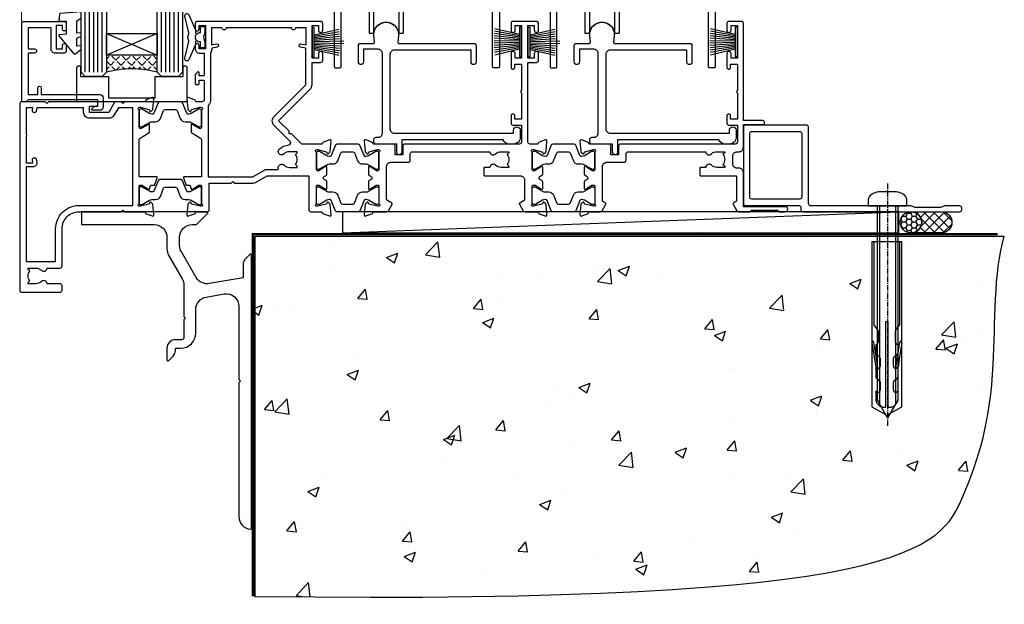
# Model space of a CAD drawing. Units: millimetres. Extents: x 0 to 7753, y -825 to 1143.
# Drawn here: x 6724 to 6957, y -664 to -525 of the extents above; entities that cross this region are included whole.
import ezdxf

# ---------------------------------------------------------------- set-up
doc = ezdxf.new("R2010")
doc.units = ezdxf.units.MM
doc.linetypes.add('CENTERLINE', pattern=[2, 1.25, -0.25, 0.25, -0.25])
doc.linetypes.add('Dashed', pattern=[564.444447, 282.222223, -282.222223])
doc.layers.add('Aluminium Systems Ltd Joinery Detail', color=7, linetype='Continuous')
doc.layers.add('PV-AD', color=7, linetype='Continuous')

# ---------------------------------------------------------------- blocks, each defined once
blk = doc.blocks.new('F152-20481')
for points in [[(15.9, 1.4, -0.414214), (15.4, 1.9), (15.4, 20, 0.414214), (14.9, 20.5), (0.5, 20.5, 0.414214), (0, 20), (0, 2, 0.414214), (0.5, 1.5), (13.1, 1.5, -0.414214), (13.6, 1), (13.6, 0.5, 0.414214), (14.1, 0), (51.1, 0, 0.414214), (51.6, 0.5), (51.6, 0.9, 0.414214), (51.1, 1.4), (47.6, 1.4), (46.6, 1), (40.6, 1), (39.6, 1.4)], [(13.3, 19, -0.414214), (13.8, 18.5), (13.8, 3.5, -0.414214), (13.3, 3), (2, 3, -0.414214), (1.5, 3.5), (1.5, 18.5, -0.414214), (2, 19)]]:
    blk.add_lwpolyline(points, format="xyb", close=True)
blk = doc.blocks.new('8x65 rawplug')
at = {"linetype": 'CENTERLINE'}
blk.add_line((0, 5.3), (0, -52.1), dxfattribs=at)
for p, q in [((-1.91, 0), (-1.91, -46.79)), ((1.91, 0), (1.91, -46.79))]:
    blk.add_line(p, q)
blk.add_lwpolyline([(4.55, 0), (4.55, 1.42, 0.269448), (3.79, 2.72, 0.057509), (2.62, 3.22, 0.072181), (2.06, 3.3), (-2.06, 3.3, 0.072181), (-2.62, 3.22, 0.057509), (-3.79, 2.72, 0.269448), (-4.55, 1.42), (-4.55, 0)], format="xyb", close=True)
blk.add_lwpolyline([(2.41, 0), (2.41, -45.92), (0, -50.1), (-2.41, -45.92), (-2.41, 0)])
at = {"color": 4, "linetype": 'Dashed', "elevation": 1}
blk.add_lwpolyline([(-3.74, -8.48), (-3.74, -47.5), (-0.17, -49.43), (3.4, -47.5), (3.4, -8.48)], close=True, dxfattribs=at)
for points in [[(-3.24, -8.48), (-3.24, -28.11), (-2.34, -29.32, -0.162386), (-2.24, -29.62), (-2.24, -32.22, -0.414214), (-2.74, -32.72), (-2.81, -32.72), (-2.81, -34.69, 0.236093), (-2.61, -35.09), (-1.96, -35.58, -0.236093), (-1.76, -35.98), (-1.76, -37.9, -0.618001), (-2.56, -38.3), (-2.81, -38.11), (-2.81, -40.33, 0.236093), (-2.61, -40.73), (-1.96, -41.22, -0.236093), (-1.76, -41.62), (-1.76, -43.54, -0.618001), (-2.56, -43.94), (-2.81, -43.75), (-2.81, -45.57, 0.472976), (-0.42, -47.53), (-0.42, -27.34), (0.08, -27.34), (0.08, -47.53, 0.472976), (2.47, -45.57), (2.47, -43.75), (2.21, -43.94, -0.618001), (1.41, -43.54), (1.41, -41.62, -0.236093), (1.61, -41.22), (2.27, -40.73, 0.236093), (2.47, -40.33), (2.47, -38.11), (2.21, -38.3, -0.618001), (1.41, -37.9), (1.41, -35.98, -0.236093), (1.61, -35.58), (2.27, -35.09, 0.236093), (2.47, -34.69), (2.47, -32.72), (2.39, -32.72, -0.414214), (1.89, -32.22), (1.89, -29.62, -0.162386), (1.99, -29.32), (2.9, -28.11), (2.9, -8.48)], [(-2.27, -38.4), (-2.67, -35.56), (-3.21, -32.25, 1), (-3.7, -32.33), (-3.17, -35.63), (-2.81, -38.11)], [(1.92, -38.4), (2.33, -35.56), (2.86, -32.25, -1), (3.36, -32.33), (2.82, -35.63), (2.47, -38.11)]]:
    blk.add_lwpolyline(points, format="xyb", dxfattribs=at)
blk = doc.blocks.new('F152 Sill Fixing')
at = {"layer": 'Aluminium Systems Ltd Joinery Detail', "color": 6}
for name, p in [('F152-20481', (0, -1.2)), ('8x65 rawplug', (34.08, 0.2))]:
    blk.add_blockref(name, p, dxfattribs=at)
blk = doc.blocks.new('AL35 F152 Sill Fixing Stacker')
at = {"layer": 'Aluminium Systems Ltd Joinery Detail'}
h = blk.add_hatch(dxfattribs=at)
h.set_pattern_fill('HONEY', color=256, scale=0.25)
h.set_pattern_definition([(0, (-3150.47236, -2878.0381), (1.190625, 0.68740766), [0.79375, -1.5875]), (120, (-3150.47236, -2878.0381), (-1.190625, 0.68740767), [0.79375, -1.5875]), (60, (-3150.47236, -2878.0381), (3e-09, 1.37481533), [-1.5875, 0.79375])])
h.paths.add_polyline_path([(42.09, -3.7, 1), (37.09, -3.7, 1)])
h = blk.add_hatch(dxfattribs=at)
h.set_pattern_fill('ANSI37', color=0, scale=0.5)
h.set_pattern_definition([(45, (-6864.4626, -11430.4285), (-1.12253202, 1.12253202), []), (135, (-6864.4626, -11430.4285), (-1.12253202, -1.12253202), [])])
h.paths.add_polyline_path([(46.78, -1.2), (39.73, -1.2, -1), (39.73, -6.2), (46.78, -6.2, 1)])
at = {"layer": 'Aluminium Systems Ltd Joinery Detail', "color": 0}
blk.add_line((-94.71, -6.2, -1), (36.71, -1.2), dxfattribs=at)
blk.add_lwpolyline([(-94.71, -6.2), (36.71, -6.2), (36.71, -1.2), (-94.71, -1.2)], close=True, dxfattribs=at)
at = {"layer": 'Aluminium Systems Ltd Joinery Detail'}
blk.add_lwpolyline([(46.78, -6.2), (39.73, -6.2, 1), (39.73, -1.2), (46.78, -1.2, -1)], format="xyb", close=True, dxfattribs=at)
blk.add_circle((39.59, -3.7), 2.5, dxfattribs=at)
at = {"layer": 'Aluminium Systems Ltd Joinery Detail', "color": 6}
blk.add_blockref('F152 Sill Fixing', (0, 0), dxfattribs=at)
blk = doc.blocks.new('Tech 953241')
at = {"color": 2}
blk.add_lwpolyline([(8.99, 3.85), (9.75, 1.95, 0.305731), (10.87, 1.2), (11.74, 1.2, -0.131652), (12.34, 1.04), (14.05, 0.05, 0.131652), (14.25, 0), (14.4, 0, 0.414214), (14.8, 0.4), (14.8, 3.8, 0.414214), (14.4, 4.2), (14.25, 4.2, 0.131652), (14.05, 4.15), (12.34, 3.16, -0.131652), (11.74, 3), (11.56, 3, -0.305731), (11.28, 3.19), (10.29, 5.65, 0.305731), (9.92, 5.9), (9.92, 5.9), (4.88, 5.9, 0.305731), (4.51, 5.65), (3.52, 3.19, -0.305731), (3.24, 3), (3.06, 3, -0.131652), (2.46, 3.16), (0.75, 4.15, 0.131652), (0.55, 4.2), (0.4, 4.2, 0.414214), (0, 3.8), (0, 0.4, 0.414214), (0.4, 0), (0.55, 0, 0.131652), (0.75, 0.05), (2.46, 1.04, -0.131652), (3.06, 1.2), (3.93, 1.2, 0.305731), (5.05, 1.95), (5.81, 3.85, -0.305731), (6.18, 4.1), (8.62, 4.1, -0.305731)], format="xyb", close=True, dxfattribs=at)
blk = doc.blocks.new('14CCB')
blk.add_blockref('Tech 953241', (0, 0))
blk = doc.blocks.new('V105-22341')
at = {"ltscale": 0.2, "flags": 128}
for points in [[(1.1, 0, 0.087489), (1.2, 0.02), (2.61, 0.53, 0.263851), (2.81, 0.76, -0.359641), (3.1, 1), (5.6, 1, 0.414214), (6.1, 1.5), (6.1, 7.8), (11.3, 7.8), (11.7, 8.2), (12.1, 7.8), (16.41, 7.8, 0.131652), (17.16, 8), (19.75, 9.5), (29.6, 9.5), (29.6, 1.5, 0.414214), (30.1, 1), (32.6, 1, -0.359641), (32.89, 0.76, 0.263851), (33.09, 0.53), (34.5, 0.02, 0.087489), (34.6, 0, 0.414214), (34.9, 0.3, 0.02182), (34.9, 0.33), (34.69, 2.69, 0.176327), (34.61, 2.88), (34.24, 3.24, 0.198912), (34.1, 3.3, 0.065543), (34.05, 3.29, 0.267949), (33.91, 3.15), (33.86, 2.98, -0.267949), (33.72, 2.84), (31.74, 2.31, -0.065543), (31.66, 2.3), (31.5, 2.3, -0.688501), (31.3, 2.82, 0.213422), (31.4, 3.05), (31.4, 7, -0.414214), (31.7, 7.3), (31.92, 7.3, -0.137852), (32.08, 7.26), (33.6, 6.33, 0.585498), (33.9, 6.5), (33.9, 8.03, 0.261434), (33.71, 8.37), (33.23, 8.66, -0.561225), (33.23, 9.34), (33.71, 9.63, 0.261434), (33.9, 9.97), (33.9, 11.5, 0.585498), (33.6, 11.67), (32.08, 10.74, -0.137852), (31.92, 10.7), (31.7, 10.7, -0.414214), (31.4, 11), (31.4, 14.95, 0.213422), (31.3, 15.18, -0.688501), (31.5, 15.7), (31.66, 15.7, -0.065543), (31.74, 15.69), (33.72, 15.16, -0.267949), (33.86, 15.02), (33.91, 14.85, 0.267949), (34.05, 14.71, 0.065543), (34.1, 14.7, 0.198912), (34.24, 14.76), (34.61, 15.12, 0.176327), (34.69, 15.31), (34.9, 17.67, 0.02182), (34.9, 17.7, 0.414214), (34.6, 18, 0.087489), (34.5, 17.98), (33.09, 17.47, 0.263851), (32.89, 17.24, -0.359641), (32.6, 17), (27.97, 17), (25.51, 19.46), (24.94, 19.46), (24.94, 20.03), (22.48, 22.49), (29.96, 29.97, 0.198912), (30.4, 31.03), (30.4, 36.3), (32.4, 36.3, 0.414214), (32.9, 36.8), (32.9, 38.4, 1), (31.9, 38.4), (31.9, 37.3), (30.4, 37.3), (30.4, 45), (31.9, 45), (31.9, 43.9, 1), (32.9, 43.9), (32.9, 45.5, 0.414214), (32.4, 46), (3.3, 46, 0.414214), (2.8, 45.5), (2.8, 44.2, 1), (3.7, 44.2), (3.7, 45), (5.2, 45), (5.2, 39.5), (3.7, 39.5), (3.7, 40.3, 1), (2.8, 40.3), (2.8, 39.5, 0.414214), (3.8, 38.5), (4.9, 38.5), (4.9, 33.4, -0.414214), (4.6, 33.1), (3.7, 33.1), (3.7, 33.9, 0.668179), (3.36, 34.04), (2.86, 33.54, 0.198912), (2.8, 33.4), (2.8, 31.3, 0.414214), (3, 31.1), (3.5, 31.1, 0.414214), (3.7, 31.3), (3.7, 32.1), (4.6, 32.1, -0.414214), (4.9, 31.8), (4.9, 27.5, -0.414214), (4.4, 27), (3.1, 27, -0.359642), (2.81, 27.24, 0.263852), (2.61, 27.47), (1.2, 27.98, 0.548619), (0.8, 27.67), (1.01, 25.31, 0.176327), (1.09, 25.12), (1.46, 24.76, 0.198912), (1.6, 24.7, 0.065543), (1.65, 24.71, 0.267949), (1.79, 24.85), (1.84, 25.02, -0.267949), (1.98, 25.16), (3.96, 25.69, -0.065543), (4.04, 25.7), (4.2, 25.7, -0.688501), (4.4, 25.18, 0.213422), (4.3, 24.95), (4.3, 21, -0.414214), (4, 20.7), (3.78, 20.7, -0.137852), (3.62, 20.74), (2.1, 21.67, 0.585498), (1.8, 21.5), (1.8, 19.97, 0.261434), (1.99, 19.63), (4.06, 18.37, -0.261434), (4.3, 17.94), (4.3, 9.3), (0.2, 9.3, 0.520597), (0.01, 9.03), (0.59, 7.43, 0.315299), (0.78, 7.3), (1.43, 7.3, -0.339454), (1.62, 7.15), (1.81, 6.45, 0.500738), (2.1, 6.33), (3.62, 7.26, -0.137852), (3.78, 7.3), (4, 7.3, -0.414214), (4.3, 7), (4.3, 3.05, 0.213422), (4.4, 2.82, -0.688501), (4.2, 2.3), (4.04, 2.3, -0.065543), (3.96, 2.31), (1.98, 2.84, -0.267949), (1.84, 2.98), (1.79, 3.15, 0.267949), (1.65, 3.29, 0.065543), (1.6, 3.3, 0.198912), (1.46, 3.24), (1.09, 2.88, 0.176327), (1.01, 2.69), (0.8, 0.33, 0.02182), (0.8, 0.3, 0.414214)], [(25.5, 44.5), (10.1, 44.5, -1), (9.1, 44.5), (6.6, 44.5), (6.6, 40.49), (7.83, 40.69, -1), (7.97, 39.91), (6.7, 39.69), (6.7, 39.5, -0.162278), (6.4, 38.6), (6.4, 27.5, -0.178741), (5.92, 26.2, 0.178741), (5.8, 25.88), (5.8, 9.3), (16.41, 9.3), (19, 10.8, -0.131652), (19.75, 11), (22.23, 11, 0.490314), (22.43, 11.25, -0.758159), (23.76, 12.02, 0.19526), (25.05, 11.5), (26.9, 11.5), (26.9, 11.8), (26.47, 12.16, 0.36397), (26.47, 14.54), (26.9, 14.9), (26.9, 15.2), (25.05, 15.2, 0.19526), (23.76, 14.68, -1), (22.65, 15.82, -0.181767), (24.87, 16.8, 0.649494), (25.2, 17.65), (21.42, 21.43, -0.414214), (21.42, 23.55), (28.9, 31.03), (28.9, 39.69), (27.63, 39.91, -1), (27.77, 40.69), (29, 40.49), (29, 44.5), (26.5, 44.5, -1)]]:
    blk.add_lwpolyline(points, format="xyb", close=True, dxfattribs=at)
blk = doc.blocks.new('V106-22343')
at = {"ltscale": 0.2, "flags": 128}
blk.add_lwpolyline([(9.1, 14.5), (7.3, 14.5), (7.3, 16.5, 0.414212), (6.8, 17), (2.3, 17, -0.359641), (2.01, 17.24, 0.263851), (1.81, 17.47), (0.4, 17.98, 0.548619), (0, 17.67), (0.21, 15.31, 0.176327), (0.29, 15.12), (0.66, 14.76, 0.198912), (0.8, 14.7, 0.065543), (0.85, 14.71, 0.267949), (0.99, 14.85), (1.04, 15.02, -0.267949), (1.18, 15.16), (3.16, 15.69, -0.065543), (3.24, 15.7), (3.4, 15.7, -0.688501), (3.6, 15.18, 0.213422), (3.5, 14.95), (3.5, 11, -0.414214), (3.2, 10.7), (2.98, 10.7, -0.137852), (2.82, 10.74), (1.3, 11.67, 0.585498), (1, 11.5), (1, 9.97, 0.261434), (1.19, 9.63), (1.67, 9.34, -0.561225), (1.67, 8.66), (1.19, 8.37, 0.261434), (1, 8.03), (1, 6.5, 0.585498), (1.3, 6.33), (2.82, 7.26, -0.137852), (2.98, 7.3), (3.2, 7.3, -0.414214), (3.5, 7), (3.5, 3.05, 0.213422), (3.6, 2.82, -0.688501), (3.4, 2.3), (3.24, 2.3, -0.065543), (3.16, 2.31), (1.18, 2.84, -0.267949), (1.04, 2.98), (0.99, 3.15, 0.267949), (0.85, 3.29, 0.065543), (0.8, 3.3, 0.198912), (0.66, 3.24), (0.29, 2.88, 0.176327), (0.21, 2.69), (0, 0.33, 0.02182), (0, 0.3, 0.414214), (0.3, 0, 0.087489), (0.4, 0.02), (1.81, 0.53, 0.263851), (2.01, 0.76, -0.359641), (2.3, 1), (4.8, 1, 0.267949), (5.23, 1.25), (6.12, 2.8, 0.414214), (6.05, 3.07), (5.3, 3.51), (5.3, 11.7, -0.414214), (6.3, 12.7), (10.4, 12.7, 0.414214), (10.9, 13.2), (10.9, 14.7, -0.414214), (11.4, 15.2), (29.7, 15.2, 0.640824), (31.06, 14.68, -0.19526), (32.35, 15.2), (34.2, 15.2), (34.2, 14.9), (33.77, 14.54, -0.36397), (33.77, 12.16), (34.2, 11.8), (34.2, 11.5), (32.35, 11.5, -0.19526), (31.06, 12.02, 0.640824), (29.7, 11.5), (28.5, 11.5, 0.414214), (28.3, 11.3), (28.3, 9.7, 0.414214), (28.5, 9.5), (37, 9.5), (37, 3.51), (36.25, 3.07, 0.414214), (36.18, 2.8), (37.07, 1.25, 0.267949), (37.5, 1), (40.1, 1), (40.5, 1.4), (46.7, 1.4), (47.1, 1), (48.5, 1, 1), (48.5, 2.2), (38.6, 2.2), (38.6, 10.3, 0.414214), (37.6, 11.3), (37.1, 11.3, -0.414214), (36.1, 12.3), (36.1, 14.2, -0.414214), (37.1, 15.2), (37.6, 15.2, 0.414214), (38.6, 16.2), (38.6, 21.6), (43.1, 21.6, 1), (43.1, 22.6), (38.6, 22.6), (38.6, 45.5, 0.414214), (38.1, 46), (35.2, 46, 0.414214), (34.7, 45.5), (34.7, 43.9, 1), (35.7, 43.9), (35.7, 45), (37.2, 45), (37.2, 37.3), (35.7, 37.3), (35.7, 38.4, 1), (34.7, 38.4), (34.7, 35.15, 1), (35.6, 35.15), (35.6, 35.9), (37.2, 35.9), (37.2, 29.8, 0.5), (37.2, 29), (37.2, 22.9), (35.6, 22.9), (35.6, 23.65, 1), (34.7, 23.65), (34.7, 22, 0.414142), (35.2, 21.5), (37.2, 21.5), (37.2, 17.5, -0.414214), (36.7, 17), (9.6, 17, 0.414214), (9.1, 16.5)], format="xyb", close=True, dxfattribs=at)
blk = doc.blocks.new('V108-22342')
at = {"ltscale": 0.2, "flags": 128}
blk.add_lwpolyline([(0.4, 17.98, 0.087489), (0.3, 18, 0.414214), (0, 17.7, 0.02182), (0, 17.67), (0.21, 15.31, 0.176327), (0.29, 15.12), (0.66, 14.76, 0.198912), (0.8, 14.7, 0.065543), (0.85, 14.71, 0.267949), (0.99, 14.85), (1.04, 15.02, -0.267949), (1.18, 15.16), (3.16, 15.69, -0.065543), (3.24, 15.7), (3.4, 15.7, -0.688501), (3.6, 15.18, 0.213422), (3.5, 14.95), (3.5, 11, -0.414214), (3.2, 10.7), (2.98, 10.7, -0.137852), (2.82, 10.74), (1.3, 11.67, 0.585498), (1, 11.5), (1, 9.97, 0.261434), (1.19, 9.63), (1.67, 9.34, -0.561225), (1.67, 8.66), (1.19, 8.37, 0.261434), (1, 8.03), (1, 6.5, 0.585498), (1.3, 6.33), (2.82, 7.26, -0.137852), (2.98, 7.3), (3.2, 7.3, -0.414214), (3.5, 7), (3.5, 3.05, 0.213422), (3.6, 2.82, -0.688501), (3.4, 2.3), (3.24, 2.3, -0.065543), (3.16, 2.31), (1.18, 2.84, -0.267949), (1.04, 2.98), (0.99, 3.15, 0.267949), (0.85, 3.29, 0.065543), (0.8, 3.3, 0.198912), (0.66, 3.24), (0.29, 2.88, 0.176327), (0.21, 2.69), (0, 0.33, 0.02182), (0, 0.3, 0.414214), (0.3, 0, 0.087489), (0.4, 0.02), (1.81, 0.53, 0.26385), (2.01, 0.76, -0.359641), (2.3, 1), (5.3, 1, 0.267949), (5.73, 1.25), (6.62, 2.8, 0.414214), (6.55, 3.07), (5.3, 3.8), (5.3, 11.7, -0.414214), (6.3, 12.7), (10.4, 12.7, 0.414214), (10.9, 13.2), (10.9, 14.7, -0.414214), (11.4, 15.2), (29.7, 15.2, 0.640824), (31.06, 14.68, -0.19526), (32.35, 15.2), (34.2, 15.2), (34.2, 14.9), (33.77, 14.54, -0.36397), (33.77, 12.16), (34.2, 11.8), (34.2, 11.5), (32.35, 11.5, -0.19526), (31.06, 12.02, 0.640824), (29.7, 11.5), (28.5, 11.5, 0.414214), (28.3, 11.3), (28.3, 9.7, 0.414214), (28.5, 9.5), (36.9, 9.5, -0.414214), (37.9, 8.5), (37.9, 3.74), (36.75, 3.07, 0.414214), (36.68, 2.8), (37.57, 1.25, 0.267949), (38.01, 1), (40.9, 1, -0.359641), (41.19, 0.76, 0.263851), (41.39, 0.53), (42.8, 0.02, 0.087489), (42.9, 0, 0.414214), (43.2, 0.3, 0.02182), (43.2, 0.33), (42.99, 2.69, 0.176327), (42.91, 2.88), (42.54, 3.24, 0.198912), (42.4, 3.3, 0.065543), (42.35, 3.29, 0.267949), (42.21, 3.15), (42.16, 2.98, -0.267949), (42.02, 2.84), (40.04, 2.31, -0.065543), (39.96, 2.3), (39.8, 2.3, -0.688501), (39.6, 2.82, 0.213422), (39.7, 3.05), (39.7, 7, -0.414214), (40, 7.3), (40.22, 7.3, -0.137852), (40.38, 7.26), (41.9, 6.33, 0.585498), (42.2, 6.5), (42.2, 8.03, 0.261434), (42.01, 8.37), (41.53, 8.66, -0.561225), (41.53, 9.34), (42.01, 9.63, 0.261434), (42.2, 9.97), (42.2, 11.5, 0.585498), (41.9, 11.67), (40.38, 10.74, -0.137852), (40.22, 10.7), (40, 10.7, -0.414214), (39.7, 11), (39.7, 14.95, 0.213422), (39.6, 15.18, -0.688501), (39.8, 15.7), (39.96, 15.7, -0.065543), (40.04, 15.69), (42.02, 15.16, -0.267949), (42.16, 15.02), (42.21, 14.85, 0.267949), (42.35, 14.71, 0.065543), (42.4, 14.7, 0.198912), (42.54, 14.76), (42.91, 15.12, 0.176327), (42.99, 15.31), (43.2, 17.67, 0.02182), (43.2, 17.7, 0.414214), (42.9, 18, 0.087489), (42.8, 17.98), (41.39, 17.47, 0.263851), (41.19, 17.24, -0.359641), (40.9, 17), (39.2, 17, -0.414214), (38.7, 17.5), (38.7, 36.3), (40.7, 36.3, 0.414214), (41.2, 36.8), (41.2, 38.4, 1), (40.2, 38.4), (40.2, 37.3), (38.7, 37.3), (38.7, 45), (40.2, 45), (40.2, 43.9, 1), (41.2, 43.9), (41.2, 45.5, 0.414214), (40.7, 46), (35.2, 46, 0.414214), (34.7, 45.5), (34.7, 43.9, 1), (35.7, 43.9), (35.7, 45), (37.2, 45), (37.2, 37.3), (35.7, 37.3), (35.7, 38.4, 1), (34.7, 38.4), (34.7, 35.15, 1), (35.6, 35.15), (35.6, 35.9), (37.2, 35.9), (37.2, 29.8, 0.5), (37.2, 29), (37.2, 22.9), (35.6, 22.9), (35.6, 23.65, 1), (34.7, 23.65), (34.7, 22, 0.414214), (35.2, 21.5), (37.2, 21.5), (37.2, 17.5, -0.414214), (36.7, 17), (9.6, 17, 0.414214), (9.1, 16.5), (9.1, 14.5), (7.3, 14.5), (7.3, 16.5, 0.414211), (6.8, 17), (2.3, 17, -0.359636), (2.01, 17.24, 0.263847), (1.81, 17.47)], format="xyb", close=True, dxfattribs=at)
blk = doc.blocks.new('V104-22340')
at = {"ltscale": 0.2, "flags": 128}
for points in [[(30.51, 37.63, 0.261434), (30.7, 37.97), (30.7, 39.5, 0.585498), (30.4, 39.67), (28.88, 38.74, -0.137852), (28.72, 38.7), (28.5, 38.7, -0.414214), (28.2, 39), (28.2, 42.95, 0.213422), (28.1, 43.18, -0.688501), (28.3, 43.7), (28.46, 43.7, -0.065543), (28.54, 43.69), (30.52, 43.16, -0.267949), (30.66, 43.02), (30.71, 42.85, 0.267949), (30.85, 42.71, 0.065543), (30.9, 42.7, 0.198912), (31.04, 42.76), (31.41, 43.12, 0.176327), (31.49, 43.31), (31.7, 45.67, 0.548619), (31.3, 45.98), (29.89, 45.47, 0.263852), (29.69, 45.24, -0.359642), (29.4, 45), (24.8, 45), (24.4, 44.6), (24, 45), (22.79, 45, 0.267979), (22.36, 44.75), (21.06, 42.5), (16.5, 42.5), (16.5, 44), (18, 44, 0.999626), (18, 45), (6.8, 45), (6.4, 44.6), (6, 45), (0.5, 45, 0.414214), (0, 44.5), (0, 0.5, 0.414214), (0.5, 0), (9.5, 0, 0.414214), (10, 0.5), (10, 1.5, 0.414214), (9.5, 2), (6.5, 2, 0.640824), (5.14, 2.52, -0.19526), (3.85, 2), (2, 2), (2, 2.3), (2.43, 2.66, -0.36397), (2.43, 5.04), (2, 5.4), (2, 5.7), (3.85, 5.7, -0.19526), (5.14, 5.18, 0.640824), (6.5, 5.7), (9.5, 5.7, 0.414214), (10, 6.2), (10, 15, -0.414214), (14, 19), (24, 19), (24.4, 19.4), (24.8, 19), (29.4, 19, -0.359641), (29.69, 18.76, 0.263851), (29.89, 18.53), (31.3, 18.02, 0.548619), (31.7, 18.33), (31.49, 20.69, 0.176327), (31.41, 20.88), (31.04, 21.24, 0.198912), (30.9, 21.3, 0.065543), (30.85, 21.29, 0.267949), (30.71, 21.15), (30.66, 20.98, -0.267949), (30.52, 20.84), (28.54, 20.31, -0.065543), (28.46, 20.3), (28.3, 20.3, -0.688501), (28.1, 20.82, 0.213422), (28.2, 21.05), (28.2, 25, -0.414214), (28.5, 25.3), (28.72, 25.3, -0.137852), (28.88, 25.26), (30.4, 24.33, 0.500738), (30.69, 24.45), (30.88, 25.15, -0.339454), (31.08, 25.3), (31.72, 25.3, 0.315299), (31.91, 25.43), (32.49, 27.03, 0.520597), (32.3, 27.3), (28.2, 27.3), (28.2, 35.94, -0.261434), (28.44, 36.37)], [(3.14, 29.6), (1.5, 29.6), (1.5, 7.3), (8.5, 7.3), (8.5, 15, -0.414214), (14, 20.5), (26.7, 20.5), (26.7, 43.6), (23.31, 43.6), (22.27, 41.8, -0.267979), (21.06, 41.1), (16.5, 41.1, -0.414214), (15.1, 42.5), (15.1, 43.6), (4.04, 43.6), (3.89, 42.77, -1), (3.01, 42.93), (3.13, 43.6), (1.5, 43.6), (1.5, 37.4, -0.333333), (1.5, 36.8), (1.5, 30.6), (3.13, 30.6), (3.01, 31.27, -1), (3.89, 31.43), (4.03, 30.66, -0.466308)]]:
    blk.add_lwpolyline(points, format="xyb", close=True, dxfattribs=at)
blk = doc.blocks.new('V104-14CCB-V105-14CCB-V108-14CCB-V106')
for name, p in [('V105-22341', (38.7, 18)), ('V108-22342', (81.4, 18)), ('V106-22343', (132.4, 18)), ('V104-22340', (0, 0)), ('14CCB', (28.2, 39.1)), ('14CCB', (70.1, 29.1)), ('14CCB', (121.1, 29.1)), ('14CCB', (28.2, 20.7))]:
    blk.add_blockref(name, p)
at = {"xscale": -1, "rotation": 180}
for p in [(70.1, 24.9), (121.1, 24.9)]:
    blk.add_blockref('14CCB', p, dxfattribs=at)
blk = doc.blocks.new('MG001B')
blk.add_lwpolyline([(-12.1, 2.05), (-12.1, 0), (-5.5, 0), (-5.5, -5.1), (5.5, -5.1), (5.5, 0), (12.1, 0), (12.1, 2.05, -1), (13, 2.05), (13, -6), (-13, -6), (-13, 2.05, -1)], format="xyb", close=True)
blk = doc.blocks.new('V110-22356')
at = {"flags": 128}
blk.add_lwpolyline([(10.25, 0.6, -1), (9.05, 0.6), (9.05, 2.5), (4.15, 2.5, -0.414214), (3.65, 3), (3.65, 3.6, -0.414214), (4.15, 4.1), (4.65, 4.1, 0.414214), (5.65, 5.1), (5.65, 23.9, 0.414214), (4.65, 24.9), (1.2, 24.9), (1.2, 21.9, -1), (0, 21.9), (0, 25.8, -0.414214), (0.5, 26.3), (3.6, 26.3, 0.440011), (3.8, 26.52), (3.66, 28.15, -1.091309), (9.44, 28.15), (9.3, 26.52, 0.440011), (9.5, 26.3), (27.3, 26.3, -0.414214), (27.8, 25.8), (27.8, 21.9, -1), (26.6, 21.9), (26.6, 24.7), (8.45, 24.7, 0.414214), (7.45, 23.7), (7.45, 6.1, 0.414214), (8.45, 5.1), (36.65, 5.1), (36.65, 5.8, -1), (38.25, 5.8), (38.25, 4.1, -0.414214), (36.65, 2.5), (35.65, 2.5, -0.305615), (34.17, 3.5), (10.25, 3.5)], format="xyb", close=True, dxfattribs=at)
blk = doc.blocks.new('PBF69650-4B')
at = {"color": 0}
for p, q in [((-0.16, 0.5), (-0.3, 7.5)), ((0.16, 0.5), (0.3, 7.5)), ((-1.75, 0.5), (-3.1, 6.35)), ((-1.43, 0.5), (-2.54, 6.4)), ((-1.11, 0.5), (-1.98, 6.44)), ((-0.8, 0.5), (-1.41, 6.47)), ((-0.48, 0.5), (-0.85, 6.49)), ((0.48, 0.5), (0.85, 6.49)), ((0.8, 0.5), (1.41, 6.47)), ((1.11, 0.5), (1.98, 6.44)), ((1.43, 0.5), (2.54, 6.4)), ((1.75, 0.5), (3.1, 6.35))]:
    blk.add_line(p, q, dxfattribs=at)
blk.add_lwpolyline([(-3.45, 0), (3.45, 0), (3.45, 0.5), (-3.45, 0.5)], close=True, dxfattribs=at)
blk = doc.blocks.new('SH277BX')
at = {"color": 0}
blk.add_blockref('PBF69650-4B', (0, 0), dxfattribs=at)
blk = doc.blocks.new('PB69650-4B')
at = {"color": 0}
for p, q in [((-1.75, 0.5), (-3.1, 6.35)), ((-1.43, 0.5), (-2.54, 6.4)), ((-1.11, 0.5), (-1.98, 6.44)), ((-0.8, 0.5), (-1.41, 6.47)), ((-0.48, 0.5), (-0.85, 6.49)), ((-0.16, 0.5), (-0.28, 6.5)), ((0.16, 0.5), (0.28, 6.5)), ((0.48, 0.5), (0.85, 6.49)), ((0.8, 0.5), (1.41, 6.47)), ((1.11, 0.5), (1.98, 6.44)), ((1.43, 0.5), (2.54, 6.4)), ((1.75, 0.5), (3.1, 6.35))]:
    blk.add_line(p, q, dxfattribs=at)
blk.add_lwpolyline([(-3.45, 0), (3.45, 0), (3.45, 0.5), (-3.45, 0.5)], close=True, dxfattribs=at)
blk = doc.blocks.new('SH254B')
at = {"color": 0}
blk.add_blockref('PB69650-4B', (0, 0), dxfattribs=at)
blk = doc.blocks.new('V182-22337')
at = {"flags": 128}
blk.add_lwpolyline([(0.5, 21), (10, 21, -0.414214), (10.5, 20.5), (10.5, 19.2, -1), (9.6, 19.2), (9.6, 20), (8.1, 20), (8.1, 14.5), (9.6, 14.5), (9.6, 15.3, -1), (10.5, 15.3), (10.5, 14, -0.414214), (10, 13.5), (7.9, 13.5, -0.414214), (6.9, 14.5), (6.9, 19.5), (1.5, 19.5), (1.5, 14.5), (3, 14.5, -1), (3, 13.5), (1.5, 13.5), (1.5, 3.7), (3.8, 3.7), (3.8, 5.3, -1), (4.6, 5.3), (4.6, 3.7), (18.45, 3.7, -0.414214), (19.2, 2.95), (19.2, 0.75, -0.414214), (18.45, 0), (16.7, 0, -0.668179), (16.56, 0.34), (17.22, 1), (18, 1), (18, 2.5), (1.5, 2.5), (1, 2), (0.2, 2, -0.414214), (0, 2.2), (0, 20.5, -0.41305)], format="xyb", close=True, dxfattribs=at)
blk = doc.blocks.new('DY435')
blk.add_lwpolyline([(4.25, 4.89), (4.25, 7.83), (5.25, 8.46), (5.25, 9.96), (0.33, 9.53, 0.36397), (0.15, 9.34), (0, 7.68), (1.75, 7.68), (1.75, 4.68), (0, 4.52), (0, 4.22), (3.54, 0), (3.95, 0), (5.25, 1.1), (5.25, 1.9), (4.25, 1.81), (4.25, 3.69), (5.25, 4.18), (5.25, 4.98)], format="xyb", close=True)
blk = doc.blocks.new('DY221-Comp')
blk.add_lwpolyline([(-1.82, -0.88), (-2.1, -0.96, 0.339454), (-2.25, -1.15), (-2.25, -1.8, -0.105249), (-2.27, -1.88), (-3.79, -5.3, -0.913392), (-4.74, -4.98), (-3.77, -1.02, 0.125736), (-3.77, -0.92), (-4, -0.05, -0.131652), (-4, 0.05), (-3.77, 0.92, 0.125736), (-3.77, 1.02), (-4.74, 4.98, -0.913392), (-3.79, 5.3), (-2.27, 1.88, -0.105249), (-2.25, 1.8), (-2.25, 1.15, 0.339454), (-2.1, 0.96), (-1.82, 0.88)], format="xyb")
blk.add_lwpolyline([(0, 1.12), (-0.3, 0), (0, -1.13), (0, -2.5), (-1, -2.5), (-1, -1.12, -0.447214), (-2.25, 0, -0.447214), (-1, 1.12), (-1, 2.5), (0, 2.5)], format="xyb", close=True)
blk = doc.blocks.new('V112-22312')
at = {"ltscale": 0.2, "flags": 128}
for points in [[(24.51, 60.63, 0.261434), (24.7, 60.97), (24.7, 62.5, 0.585498), (24.4, 62.67), (22.88, 61.74, -0.137852), (22.72, 61.7), (22.5, 61.7, -0.414214), (22.2, 62), (22.2, 65.95, 0.213422), (22.1, 66.18, -0.688501), (22.3, 66.7), (22.46, 66.7, -0.065543), (22.54, 66.69), (24.52, 66.16, -0.267949), (24.66, 66.02), (24.71, 65.85, 0.267949), (24.85, 65.71, 0.065543), (24.9, 65.7, 0.198912), (25.04, 65.76), (25.41, 66.12, 0.176327), (25.49, 66.31), (25.7, 68.67, 0.02182), (25.7, 68.7, 0.414214), (25.4, 69, 0.087489), (25.3, 68.98), (23.89, 68.47, 0.263832), (23.69, 68.24, -0.359621), (23.4, 68), (13.9, 68, 0.689296), (13.55, 67.07, -2.62656), (10.75, 67.07, 0.6893), (10.4, 68), (2.09, 68, -0.411668), (1.59, 68.5), (1.5, 79, -0.416763), (2, 79.5), (2.5, 79.5, 0.414214), (3.5, 80.5), (3.5, 81.3, 1), (2.6, 81.3), (2.6, 80.5), (1.1, 80.5), (1.1, 86), (2.6, 86), (2.6, 85.2, 1), (3.5, 85.2), (3.5, 86.5, 0.414214), (3, 87), (0.5, 87, 0.414214), (0, 86.5), (0, 0.3, 0.414214), (0.3, 0), (1.3, 0, 0.414214), (1.6, 0.3), (1.6, 39.62), (2.05, 39.62, 1), (2.05, 40.42), (1.6, 40.42), (1.6, 45.5, -0.414213), (2.1, 46), (10.4, 46, 0.6893), (10.75, 46.93, -2.626582), (13.55, 46.93, 0.6893), (13.9, 46), (23.4, 46, -0.359642), (23.69, 45.76, 0.263851), (23.89, 45.53), (25.3, 45.02, 0.087489), (25.4, 45, 0.414214), (25.7, 45.3, 0.02182), (25.7, 45.33), (25.49, 47.69, 0.176327), (25.41, 47.88), (25.04, 48.24, 0.198912), (24.9, 48.3, 0.065543), (24.85, 48.29, 0.267949), (24.71, 48.15), (24.66, 47.98, -0.267949), (24.52, 47.84), (22.54, 47.31, -0.065543), (22.46, 47.3), (22.3, 47.3, -0.688501), (22.1, 47.82, 0.213422), (22.2, 48.05), (22.2, 52, -0.414214), (22.5, 52.3), (22.72, 52.3, -0.137852), (22.88, 52.26), (24.4, 51.33, 0.585498), (24.7, 51.5), (24.7, 53.03, 0.261434), (24.51, 53.37), (22.44, 54.63, -0.261434), (22.2, 55.06), (22.2, 58.94, -0.261434), (22.44, 59.37)], [(16.22, 47.5, -0.450492), (15.72, 48.06, 1.130388), (8.58, 48.06, -0.450492), (8.08, 47.5), (2.1, 47.5, -0.414214), (1.6, 48), (1.6, 66, -0.414213), (2.1, 66.5), (8.08, 66.5, -0.450492), (8.58, 65.94, 1.130394), (15.72, 65.94, -0.450495), (16.22, 66.5), (20.2, 66.5, -0.414214), (20.7, 66), (20.7, 48, -0.414214), (20.2, 47.5)]]:
    blk.add_lwpolyline(points, format="xyb", close=True, dxfattribs=at)
blk = doc.blocks.new('V111-22313')
at = {"ltscale": 0.2, "flags": 128}
blk.add_lwpolyline([(2, 80.5), (2, 81.3, -1), (2.9, 81.3), (2.9, 80.5), (4.4, 80.5), (4.4, 86), (2.9, 86), (2.9, 85.2, -1), (2, 85.2), (2, 86.5, -0.414214), (2.5, 87), (5, 87, -0.414213), (5.5, 86.5), (5.5, 0.3, -0.414214), (5.2, 0), (4.2, 0, -0.414214), (3.9, 0.3), (3.9, 39.62), (3.45, 39.62, -1), (3.45, 40.42), (3.9, 40.42), (3.71, 45.81, 0.403752), (3.51, 46), (2.3, 46, 0.359642), (2.01, 45.76, -0.263851), (1.81, 45.53), (0.4, 45.02, -0.087489), (0.3, 45, -0.414214), (0, 45.3, -0.02182), (0, 45.33), (0.21, 47.69, -0.176327), (0.29, 47.88), (0.66, 48.24, -0.198912), (0.8, 48.3, -0.065543), (0.85, 48.29, -0.267949), (0.99, 48.15), (1.04, 47.98, 0.267949), (1.18, 47.84), (3.16, 47.31, 0.065543), (3.24, 47.3), (3.4, 47.3, 0.688501), (3.6, 47.82, -0.213422), (3.5, 48.05), (3.5, 52, 0.414214), (3.2, 52.3), (2.98, 52.3, 0.137852), (2.82, 52.26), (1.3, 51.33, -0.585498), (1, 51.5), (1, 53.03, -0.261434), (1.19, 53.37), (3.26, 54.63, 0.261434), (3.5, 55.06), (3.5, 58.94, 0.261434), (3.26, 59.37), (1.19, 60.63, -0.261434), (1, 60.97), (1, 62.5, -0.585498), (1.3, 62.67), (2.82, 61.74, 0.137852), (2.98, 61.7), (3.2, 61.7, 0.414214), (3.5, 62), (3.5, 65.95, -0.213422), (3.6, 66.18, 0.688501), (3.4, 66.7), (3.24, 66.7, 0.065543), (3.16, 66.69), (1.18, 66.16, 0.267949), (1.04, 66.02), (0.99, 65.85, -0.267949), (0.85, 65.71, -0.065543), (0.8, 65.7, -0.198912), (0.66, 65.76), (0.29, 66.12, -0.176327), (0.21, 66.31), (0, 68.67, -0.02182), (0, 68.7, -0.414214), (0.3, 69, -0.087489), (0.4, 68.98), (1.81, 68.47, -0.263832), (2.01, 68.24, 0.359621), (2.3, 68), (3.5, 68, 0.406596), (3.7, 68.19), (3.99, 78.99, 0.421872), (3.49, 79.5), (3, 79.5, -0.414214)], format="xyb", close=True, dxfattribs=at)
blk = doc.blocks.new('V112-14CCB-V111')
for name, p in [('V112-22312', (0, 0)), ('V111-22313', (33.5, 0)), ('14CCB', (22.2, 62.1))]:
    blk.add_blockref(name, p)
at = {"xscale": -1, "rotation": 180}
blk.add_blockref('14CCB', (22.2, 51.9), dxfattribs=at)
blk = doc.blocks.new('doric roller1')
at = {"layer": 'PV-AD', "color": 251}
for p, q in [((-9.18, 30.92), (-9.75, 30.03)), ((-9.18, 30.92), (-7.75, 30.97)), ((-7.75, -1.03), (-7.75, 30.97)), ((7.75, 30.97), (-7.75, 30.97)), ((9.75, 30.9), (7.75, 30.97)), ((7.75, -1.03), (7.75, 30.97)), ((9.75, 30.9), (9.75, 29.22)), ((-10.35, 25.69), (-10.35, 29.06)), ((-10.25, 29.25), (-10.33, 29.11)), ((-9.75, 30.03), (-10.25, 29.25)), ((-10.25, 29.25), (-10.25, 28.32)), ((-9.75, 28.3), (-10.25, 28.32)), ((-9.75, 30.03), (-9.75, 28.3)), ((-9.75, 28.3), (-9.75, 25.5)), ((9.75, 29.22), (9.75, 26.32)), ((9.75, 29.22), (22.96, 28.99)), ((22.96, 28.99), (25.03, 25.73)), ((9.75, 2.12), (9.75, 26.32)), ((20, 27.16), (10.23, 26.82)), ((22, 1.71), (22, 26.73)), ((-10.35, 18.02), (-10.35, 23.63)), ((-9.75, 24.6), (-10.33, 23.68)), ((-10.25, 25.59), (-10.03, 25.59)), ((-9.61, 24.82), (-9.75, 24.6)), ((-9.75, -0.96), (-9.75, 24.6)), ((24.31, 24.82), (25.03, 23.68)), ((24.95, 25.59), (24.73, 25.59)), ((25.05, 18.54), (25.05, 23.63)), ((-10.3, 17.94), (-9.8, 17.65)), ((23.55, 17.56), (23.55, 12.38)), ((25, 18.46), (23.6, 17.65)), ((-10.35, 2.57), (-10.35, 11.92)), ((-9.8, 12.29), (-10.3, 12)), ((-0.06, 12.78), (-0.43, 13.15)), ((-0.06, 12.78), (0.06, 12.78)), ((-0.06, 10.78), (-0.06, 12.78)), ((0.06, 12.78), (0.43, 13.15)), ((0.06, 12.78), (0.06, 10.78)), ((23.6, 12.29), (25, 11.48)), ((-2.06, 10.78), (-2.43, 11.15)), ((-2.06, 10.66), (-2.43, 10.29)), ((-2.06, 10.78), (-0.06, 10.78)), ((-2.06, 10.66), (-2.06, 10.78)), ((-0.06, 10.66), (-2.06, 10.66)), ((-0.06, 10.78), (-0.49, 11.21)), ((-0.06, 10.66), (-0.49, 10.23)), ((-0.06, 8.66), (-0.06, 10.66)), ((0.06, 10.78), (0.49, 11.21)), ((0.06, 10.78), (2.06, 10.78)), ((0.06, 10.66), (0.06, 8.66)), ((0.06, 10.66), (0.49, 10.23)), ((2.06, 10.66), (0.06, 10.66)), ((2.06, 10.78), (2.43, 11.15)), ((2.06, 10.78), (2.06, 10.66)), ((2.06, 10.66), (2.43, 10.29)), ((25.05, 2.57), (25.05, 11.4)), ((-0.06, 8.66), (-0.43, 8.29)), ((0.06, 8.66), (-0.06, 8.66)), ((0.06, 8.66), (0.43, 8.29)), ((-10.25, 2.47), (-9.85, 2.47)), ((24.2, 2.37), (24.2, -0.53)), ((24.95, 2.47), (24.3, 2.47)), ((9.75, -0.96), (9.75, 2.12)), ((20, 1.28), (10.23, 1.62)), ((-9.75, -0.96), (-7.75, -1.03)), ((-3, -1.03), (-7.75, -1.03)), ((-4.05, -1.03), (-4.05, -6.48)), ((-2.97, -0.58), (-2.97, -6.48)), ((2.97, -0.58), (2.97, -6.48)), ((7.75, -1.03), (3, -1.03)), ((4.05, -1.03), (4.05, -6.48)), ((9.75, -0.96), (7.75, -1.03)), ((9.75, -0.96), (22, -0.53)), ((22, -0.53), (24.2, -0.53)), ((-4.05, -6.48), (-2.97, -6.48)), ((2.97, -6.48), (4.05, -6.48))]:
    blk.add_line(p, q, dxfattribs=at)
for centre, radius, start, end in [((0, 10.72), 5, 90, 270), ((0, 10.72), 5, 270, 90), ((0, -1.03), 3, 90, 180), ((0, -1.03), 3, 0, 90)]:
    blk.add_arc(centre, radius, start, end, dxfattribs=at)
at = {"layer": 'PV-AD', "color": 251, "extrusion": (0, 0, -1)}
for centre, radius, start, end in [((0, 10.72), 4.55, 0, 90), ((0, 10.72), 4.55, 90, 180), ((0, 10.72), 4.55, 270, 0), ((0, 10.72), 4.55, 180, 270), ((0, -6.93), 3, 8.6269, 90), ((0, -6.93), 3, 90, 171.3731)]:
    blk.add_arc(centre, radius, start, end, dxfattribs=at)
at = {"layer": 'PV-AD', "color": 251}
for centre, major_axis, start_param, end_param in [((0.82, 10.72), (0, -7.61), -1.895753, -1.635846), ((0, 11.84), (-7.57, 0), -1.570796, -1.514196), ((0, 11.84), (-7.57, 0), -1.627397, -1.570796), ((-0.82, 10.72), (0, 7.61), -1.505746, -1.245839), ((0, 9.9), (-7.61, 0), -1.505746, -1.245839), ((-1.12, 10.72), (0, -7.57), -1.627397, -1.514196), ((0, 11.54), (7.61, 0), -1.895753, -1.635846), ((0.82, 10.72), (0, -7.61), -1.505746, -1.245839), ((-0.82, 10.72), (0, 7.61), -1.895753, -1.635846), ((0, 9.9), (-7.61, 0), -1.895753, -1.635846), ((0, 11.54), (7.61, 0), -1.505746, -1.245839), ((1.12, 10.72), (0, 7.57), -1.627397, -1.514196), ((0, 9.6), (7.57, 0), -1.627397, -1.570796), ((0, 9.6), (7.57, 0), -1.570796, -1.514196)]:
    blk.add_ellipse(centre, major_axis=major_axis, ratio=0.173648, start_param=start_param, end_param=end_param, dxfattribs=at)
for points, weights in [([(-10.35, 29.06), (-10.35, 29.08), (-10.34, 29.1), (-10.33, 29.11)], [1, 0.973366569591, 0.973366569591, 1]), ([(-10.25, 25.59), (-10.31, 25.59), (-10.35, 25.63), (-10.35, 25.69)], [1, 0.804737854124, 0.804737854124, 1]), ([(10.23, 26.82), (9.95, 26.81), (9.75, 26.6), (9.75, 26.32)], [1, 0.812893200226, 0.812893200226, 1]), ([(22, 26.73), (22, 27.02), (21.17, 27.2), (20, 27.16)], [1, 0.804881393851, 0.804881393851, 1]), ([(25.05, 25.69), (25.05, 25.63), (25.01, 25.59), (24.95, 25.59)], [1, 0.815397577506, 0.815397577506, 1]), ([(25.03, 25.73), (25.04, 25.72), (25.05, 25.7), (25.05, 25.69)], [1, 0.97746637299, 0.97746637299, 1]), ([(-10.35, 23.63), (-10.35, 23.65), (-10.34, 23.67), (-10.33, 23.68)], [1, 0.973366569591, 0.973366569591, 1]), ([(-9.75, 25.5), (-9.83, 25.56), (-9.93, 25.59), (-10.03, 25.59)], [1, 0.970644949071, 0.970644949071, 1]), ([(-9.53, 25.09), (-9.53, 25.26), (-9.61, 25.41), (-9.75, 25.5)], [1, 0.922325103732, 0.922325103732, 1]), ([(-9.61, 24.82), (-9.56, 24.9), (-9.53, 24.99), (-9.53, 25.09)], [1, 0.973366569591, 0.973366569591, 1]), ([(24.73, 25.59), (24.44, 25.59), (24.23, 25.38), (24.23, 25.09)], [1, 0.804737854124, 0.804737854124, 1]), ([(24.23, 25.09), (24.23, 24.99), (24.26, 24.9), (24.31, 24.82)], [1, 0.973366569591, 0.973366569591, 1]), ([(25.03, 23.68), (25.04, 23.67), (25.05, 23.65), (25.05, 23.63)], [1, 0.973366569591, 0.973366569591, 1]), ([(-10.3, 17.94), (-10.33, 17.96), (-10.35, 17.99), (-10.35, 18.02)], [1, 0.910683602523, 0.910683602523, 1]), ([(-9.75, 17.56), (-9.75, 17.6), (-9.77, 17.63), (-9.8, 17.65)], [1, 0.910683602523, 0.910683602523, 1]), ([(23.6, 17.65), (23.57, 17.63), (23.55, 17.6), (23.55, 17.56)], [1, 0.910683602523, 0.910683602523, 1]), ([(25.05, 18.54), (25.05, 18.51), (25.03, 18.48), (25, 18.46)], [1, 0.910683602523, 0.910683602523, 1]), ([(-10.35, 11.92), (-10.35, 11.95), (-10.33, 11.98), (-10.3, 12)], [1, 0.910683602523, 0.910683602523, 1]), ([(-9.8, 12.29), (-9.77, 12.31), (-9.75, 12.34), (-9.75, 12.38)], [1, 0.910683602523, 0.910683602523, 1]), ([(23.55, 12.38), (23.55, 12.34), (23.57, 12.31), (23.6, 12.29)], [1, 0.910683602523, 0.910683602523, 1]), ([(25, 11.48), (25.03, 11.46), (25.05, 11.43), (25.05, 11.4)], [1, 0.910683602523, 0.910683602523, 1]), ([(-10.25, 2.47), (-10.31, 2.47), (-10.35, 2.51), (-10.35, 2.57)], [1, 0.804737854124, 0.804737854124, 1]), ([(-9.75, 2.37), (-9.75, 2.43), (-9.79, 2.47), (-9.85, 2.47)], [1, 0.804737854124, 0.804737854124, 1]), ([(24.3, 2.47), (24.24, 2.47), (24.2, 2.43), (24.2, 2.37)], [1, 0.804737854124, 0.804737854124, 1]), ([(25.05, 2.57), (25.05, 2.51), (25.01, 2.47), (24.95, 2.47)], [1, 0.804737854124, 0.804737854124, 1]), ([(9.75, 2.12), (9.75, 1.84), (9.95, 1.63), (10.23, 1.62)], [1, 0.812893200226, 0.812893200226, 1]), ([(20, 1.28), (21.17, 1.24), (22, 1.42), (22, 1.71)], [1, 0.804881393851, 0.804881393851, 1])]:
    blk.add_rational_spline(points, weights, degree=3, dxfattribs=at)
blk = doc.blocks.new('TL40 Stacker Flush Track Door Sill')
at = {"layer": 'Aluminium Systems Ltd Joinery Detail'}
h = blk.add_hatch(dxfattribs=at)
h.set_pattern_fill('ANGLE', color=256, scale=0.25, angle=45)
h.set_pattern_definition([(45, (-78.8978, 30.6003), (-1.23479, 1.23479), [1.27, -0.47625]), (135, (-78.8978, 30.6003), (-1.23479, -1.23479), [1.27, -0.47625])])
h.paths.add_polyline_path([(-56.45, 35.6), (-56.45, 31.6, 0.12986), (-68.45, 31.6), (-68.45, 35.6)])
at = {"layer": 'Aluminium Systems Ltd Joinery Detail', "lineweight": 5}
blk.add_line((-88.55, 180.07, -1), (-88.55, 43.6, -1), dxfattribs=at)
at = {"layer": 'Aluminium Systems Ltd Joinery Detail'}
for p, q in [((-73.45, 31.6, -1), (-73.45, 180.07, -1)), ((-72.45, 31.6, -1), (-72.45, 180.07, -1)), ((-71.45, 31.6, -1), (-71.45, 180.07, -1)), ((-70.45, 31.6, -1), (-70.45, 180.07, -1)), ((-69.45, 31.6, -1), (-69.45, 180.07, -1)), ((-55.45, 31.6, -1), (-55.45, 180.07, -1)), ((-54.45, 31.6, -1), (-54.45, 180.07, -1)), ((-53.45, 31.6, -1), (-53.45, 180.07, -1)), ((-52.45, 31.6, -1), (-52.45, 180.07, -1)), ((-51.45, 31.6, -1), (-51.45, 180.07, -1)), ((-56.45, 40.73, -1), (-68.45, 35.6, -1)), ((-68.45, 40.73, -1), (-56.45, 35.6, -1))]:
    blk.add_line(p, q, dxfattribs=at)
at = {"layer": 'Aluminium Systems Ltd Joinery Detail', "elevation": -1}
for points in [[(-68.45, 180.07), (-68.45, 31.6), (-69.45, 30.6), (-69.45, 30.6), (-73.45, 30.6), (-74.45, 31.6), (-74.45, 180.07)], [(-50.45, 180.07), (-50.45, 31.6), (-51.45, 30.6), (-51.45, 30.6), (-55.45, 30.6), (-56.45, 31.6), (-56.45, 180.07)]]:
    blk.add_lwpolyline(points, dxfattribs=at)
blk.add_lwpolyline([(-56.45, 35.6), (-68.45, 35.6), (-68.45, 40.73), (-56.45, 40.73)], close=True, dxfattribs=at)
at = {"layer": 'Aluminium Systems Ltd Joinery Detail'}
blk.add_arc((-62.45, 8.89, -1), 23.49, 75.202, 104.798, dxfattribs=at)
for name, p in [('V112-14CCB-V111', (-14.6, 32.6, -1)), ('V112-14CCB-V111', (36.4, 32.6, -1)), ('doric roller1', (-2.35, 47.33, -1)), ('doric roller1', (48.65, 47.33, -1)), ('DY435', (-79.7, 35.93, -1)), ('DY221-Comp', (-45.19, 39.85, -1)), ('V104-14CCB-V105-14CCB-V108-14CCB-V106', (-88.95, -20.4, -1)), ('V182-22337', (-88.45, 22.6, -1)), ('V110-22356', (-8.9, 12.1, -1)), ('V110-22356', (42.1, 12.1, -1)), ('MG001B', (-62.45, 30.6, -1))]:
    blk.add_blockref(name, p, dxfattribs=at)
for name, p, rotation in [('SH277BX', (-19.85, 38.68, -1), 270), ('SH254B', (29.65, 38.75, -1), 90), ('SH277BX', (31.15, 38.68, -1), 270), ('SH254B', (80.65, 38.75, -1), 90)]:
    blk.add_blockref(name, p, dxfattribs=dict(at, rotation=rotation))
blk = doc.blocks.new('Rusticated Weatherboard CC Concrete Floor Sill TL40')
at = {"flags": 128}
blk.add_lwpolyline([(1.26, 10.81), (18.47, 10.81, -0.414214), (21.47, 7.81), (21.47, 5.04, 0.131652), (21.87, 3.54), (25.07, -2, -0.131652), (25.47, -3.5), (25.47, -10.89), (25.87, -11.29), (25.47, -11.69), (25.47, -15.89, -0.414214), (24.97, -16.39), (23.47, -16.39, 0.414214), (21.47, -18.39), (21.47, -21.14, 0.668179), (21.9, -21.31), (22.88, -20.33, 0.198912), (23.47, -18.91), (23.47, -18.39), (24.77, -18.39, 0.414214), (28.27, -14.89), (28.27, -9.28, -0.36397), (30.75, -6.32), (34.95, -5.58, -0.466308), (38.47, -8.54), (38.47, -25.79), (38.87, -26.19), (38.47, -26.59), (38.47, -58.2, 0.387795), (41.2, -61.19, 0.441135), (41.47, -60.94), (41.47, 3.56, 0.668179), (41.04, 3.74), (40.06, 2.75, 0.198912), (39.47, 1.34), (39.47, -1.74), (31.48, -3.15, -0.315299), (28.36, -1.7), (24.87, 4.34, -0.131652), (24.47, 5.84), (24.47, 7.81, -0.414214), (27.47, 10.81), (28.37, 10.81, 0.198912), (28.54, 10.89), (31.04, 13.39, 0.668179), (30.87, 13.81), (1.26, 13.81)], format="xyb", close=True, dxfattribs=at)
blk = doc.blocks.new('140 Concrete Sill CC')
at = {"layer": 'Aluminium Systems Ltd Joinery Detail'}
h = blk.add_hatch(dxfattribs=at)
h.set_pattern_fill('AR-CONC', color=256, scale=0.15)
h.set_pattern_definition([(50, (-5457.435, -2479.092), (27.3277, -2.39086), [2.8575, -31.4325]), (355, (-5457.435, -2479.092), (-5.28651, 28.65853), [2.286, -25.14609]), (100.45144, (-5455.158, -2479.29), (22.04119, 26.26766), [2.4285, -26.71354]), (46.1842, (-5457.435, -2471.472), (40.66186, -6.30635), [4.28625, -47.14875]), (96.63556, (-5454.046, -2471.997), (35.61062, 37.11392), [3.64275, -40.07034]), (351.18415, (-5457.435, -2471.47), (35.61062, 37.11392), [3.429, -37.71896]), (21, (-5453.625, -2473.377), (22.74216, -15.33978), [2.8575, -31.4325]), (326, (-5453.625, -2473.377), (9.2703, 27.6282), [2.286, -25.146]), (71.45144, (-5451.73, -2474.655), (32.01246, 12.28842), [2.4285, -26.71349]), (37.5, (-5457.435, -2479.092), (0.46329, 12.683256), [0, -24.8412, 0, -25.527, 0, -25.24125]), (7.5, (-5457.435, -2479.092), (10.02295, 15.027086), [0, -14.5542, 0, -24.2697, 0, -9.62025]), (327.5, (-5465.931, -2479.092), (20.33859, -0.859312), [0, -9.525, 0, -29.718, 0, -39.4335]), (317.5, (-5469.741, -2479.092), (22.219377, 3.813974), [0, -12.3825, 0, -19.7358, 0, -28.0035])])
edge = h.paths.add_edge_path()
edge.add_line((79.91, 123.44), (79.91, 38.36))
edge.add_spline(control_points=[(79.91, 38.36), (234.28, 36.49), (247.4, 58.96), (255.52, 85.91), (254.42, 114.81), (256.98, 123.44)], knot_values=[177.537471, 177.537471, 177.537471, 177.537471, 227.455421, 263.56182, 289.18489, 289.18489, 289.18489, 289.18489], degree=3, periodic=0)
edge.add_line((256.98, 123.44), (79.91, 123.44))
blk.add_line((79.91, 123.44, 1), (79.91, 38.36, 1), dxfattribs=at)
at = {"layer": 'Aluminium Systems Ltd Joinery Detail', "linetype": 'Dashed', "ltscale": 0.01, "const_width": 0.5}
blk.add_lwpolyline([(79.41, 38.36), (79.41, 123.94), (255.39, 123.94)], dxfattribs=at)
at = {"layer": 'Aluminium Systems Ltd Joinery Detail'}
blk.add_lwpolyline([(79.91, 38.36), (79.91, 123.44), (256.98, 123.44)], dxfattribs=at)
blk.add_open_spline([(79.91, 38.36, 1), (234.28, 36.49), (247.4, 58.96), (255.52, 85.91), (254.42, 114.81), (256.98, 123.44)], degree=3, knots=[177.537471, 177.537471, 177.537471, 177.537471, 227.455421, 263.56182, 289.18489, 289.18489, 289.18489, 289.18489], dxfattribs=at)

msp = doc.modelspace()

# ---------------------------------------------------------------- block references
at = {"layer": 'Aluminium Systems Ltd Joinery Detail'}
for name, p in [('TL40 Stacker Flush Track Door Sill', (6813.26, -569.37, 3)), ('AL35 F152 Sill Fixing Stacker', (6895.31, -569.57, 2))]:
    msp.add_blockref(name, p, dxfattribs=at)
at = {"layer": 'Aluminium Systems Ltd Joinery Detail', "linetype": 'Dashed'}
msp.add_blockref('Rusticated Weatherboard CC Concrete Floor Sill TL40', (6737.64, -584.59), dxfattribs=at)
at = {"layer": 'Aluminium Systems Ltd Joinery Detail', "color": 6}
msp.add_blockref('140 Concrete Sill CC', (6700, -700), dxfattribs=at)

doc.saveas('drawing.dxf')
